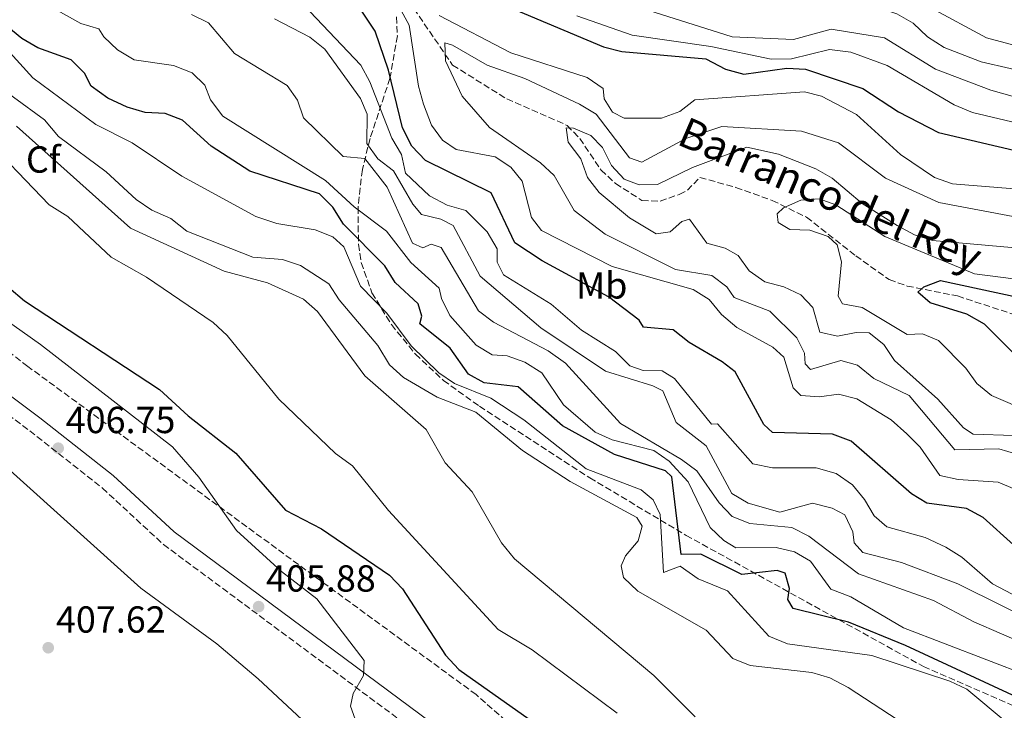
# Model space of a CAD drawing. Units: metres. Extents: x 597863 to 601330, y 4682854 to 4685212.
# Drawn here: x 599300 to 599562, y 4683029 to 4683212 of the extents above; entities that cross this region are included whole.
import ezdxf
from ezdxf.enums import TextEntityAlignment as Align

# ---------------------------------------------------------------- set-up
doc = ezdxf.new("R2010")
doc.units = ezdxf.units.M
doc.header["$MEASUREMENT"] = 0
doc.linetypes.add('DGN Style 3', pattern=[2.435890702152634, 1.739921930109024, -0.6959687720436097])
for name, color, linetype, lineweight in [('Balsa-alberca', 142, 'Continuous', 0), ('Barranco lineal', 142, 'DGN Style 3', 13), ('Camino', 7, 'DGN Style 3', 0), ('Cota de punto acotado terreno', 7, 'Continuous', 0), ('Curva de nivel directora', 30, 'Continuous', 30), ('Curva de nivel intermedia', 30, 'Continuous', 0), ('Etiqueta de uso rústico', 92, 'Continuous', 0), ('Línea de cambio de uso (parcela vista)', 92, 'Continuous', 0), ('Margen derecho', 7, 'Continuous', 0), ('Punto acotado terreno (símbolo)', 7, 'Continuous', 0), ('Texto de arroyo-regatas y barrancos', 142, 'Continuous', 0), ('Zona arbolada', 92, 'DGN Style 3', 0)]:
    doc.layers.add(name, color=color, linetype=linetype, lineweight=lineweight)
doc.styles.add('Style-Arial', font='arial.ttf')

# ---------------------------------------------------------------- blocks, each defined once
blk = doc.blocks.new('5PATER')
at = {"layer": 'Balsa-alberca', "linetype": 'Continuous', "lineweight": 0}
h = blk.add_hatch(color=51, dxfattribs=at)
edge = h.paths.add_edge_path()
edge.add_ellipse((0, 0), major_axis=(-0.1095731443231308, -0.1110710700762829), ratio=0.9994222409660317, start_angle=0, end_angle=360)

msp = doc.modelspace()

# ---------------------------------------------------------------- linework, layer by layer
at = {"layer": 'Barranco lineal', "color": 142, "linetype": 'DGN Style 3', "lineweight": 13}
msp.add_polyline3d([(599405.0099999999, 4683215.08, 341.820000000007), (599415.2699999996, 4683200.050000001, 338.0899999999965), (599429.6500000004, 4683191.08, 336.1000000000058), (599445.7000000002, 4683184.039999999, 334.8999999999942), (599449.0800000001, 4683180.550000001, 334.3099999999977), (599454.7199999997, 4683172.16, 333.3099999999977), (599458.5700000003, 4683168.59, 333.3099999999977), (599465.5999999996, 4683164.09, 333.3099999999977), (599470.4400000004, 4683163.890000001, 333.3099999999977), (599475.5, 4683165.710000001, 333.3099999999977), (599477.6699999999, 4683166.779999999, 333.3099999999977), (599481.0099999999, 4683170.230000001, 332.1100000000006), (599490.5599999996, 4683167.529999999, 330.9499999999971), (599500.2300000006, 4683164.100000001, 330.1600000000035), (599509.3300000001, 4683159.630000001, 329.1100000000006), (599522.4000000004, 4683149.390000001, 325.7400000000052), (599531.3099999996, 4683143.039999999, 324.5500000000029), (599536.04, 4683141.350000001, 324.2200000000012), (599549.4600000001, 4683138.699999999, 323.3500000000058), (599567.5599999996, 4683132.779999999, 320.9600000000065)], dxfattribs=at)
at = {"layer": 'Camino', "color": 7, "linetype": 'DGN Style 3', "lineweight": 0}
msp.add_polyline3d([(599139.199999999, 4683237.430000001, 408.7899999999936), (599184.4300000002, 4683195.149999999, 406.429999999993), (599195.3799999983, 4683187.109999999, 406.1399999999995), (599214.48, 4683171.100000003, 405.5299999999989), (599243.7299999995, 4683147.949999999, 406.1399999999995), (599259.9400000013, 4683137.170000004, 406.9400000000026), (599277.5399999989, 4683121.770000001, 407.7400000000052), (599302.8900000004, 4683102.860000002, 407.6000000000058), (599322.239999998, 4683087.630000001, 406.8600000000007), (599338.4600000011, 4683072.65, 406.5399999999937), (599412.1799999995, 4683017.930000001, 404.3099999999977), (599421.5499999993, 4683007.180000001, 403.5299999999989), (599456.2999999997, 4682958.11, 401.7100000000065), (599469.1599999988, 4682935.030000002, 402.020000000004), (599481.8999999971, 4682908.550000003, 402.8699999999954)], dxfattribs=at)
at = {"layer": 'Curva de nivel directora', "color": 30, "linetype": 'Continuous', "lineweight": 30, "flags": 128}
for points, elevation in [([(599141.1500000004, 4683280.92), (599167.3499999989, 4683263.810000001), (599182.1500000004, 4683255.400000001), (599202.0900000003, 4683237.680000001), (599215.4199999988, 4683226.940000001), (599241.9999999995, 4683200.970000002), (599257.1299999994, 4683183.58), (599272.1299999999, 4683168.250000001), (599282.5599999991, 4683155.66), (599297.3099999991, 4683140.939999999), (599301.5499999992, 4683137.390000002), (599337.3899999983, 4683113.869999999), (599344.9599999987, 4683106.810000001), (599357.6299999999, 4683096.92), (599370.9000000001, 4683081.760000001), (599380.4299999988, 4683076.810000002), (599398.5400000004, 4683064.51), (599401.9699999992, 4683060.870000001), (599413.4099999989, 4683043.210000001), (599416.9000000001, 4683039.42), (599438.6199999994, 4683024.070000002)], 400), ([(599564.2999999992, 4683072.529999999), (599556.2799999993, 4683079.87), (599551.8600000005, 4683082.230000001), (599541.2900000003, 4683083.630000002), (599537.2299999989, 4683086.130000001), (599521.2000000004, 4683100.140000001), (599516.2099999993, 4683101.970000002), (599500.2999999992, 4683102.380000004), (599497.9900000005, 4683104.539999999), (599490.3799999995, 4683118.560000001), (599486.8899999983, 4683121.180000001), (599478.1299999985, 4683126.340000002), (599473.9299999987, 4683129.710000002), (599466.0499999997, 4683130.380000001), (599464.8699999994, 4683132.310000001), (599456.72, 4683138.490000002), (599439.0499999986, 4683148.040000001), (599431.8200000002, 4683152.870000001), (599425.5399999992, 4683166.09), (599408.1099999994, 4683174.690000001), (599404.4500000002, 4683178.530000002), (599401.9400000002, 4683183.430000001), (599398.27, 4683198.700000001), (599394.7400000006, 4683209.09), (599388.699999999, 4683218.170000002)], 350), ([(599429.8399999996, 4683215.660000003), (599455.4100000003, 4683204.91), (599460.2599999983, 4683203.689999999), (599482.5399999986, 4683201.730000002), (599487.8299999991, 4683198.940000001), (599492.6900000008, 4683197.65), (599504.099999999, 4683199.230000001), (599509.0999999992, 4683198.970000002), (599524.3099999996, 4683193.820000002), (599533.7699999989, 4683187.600000001), (599544.3799999993, 4683182.140000001), (599600.6599999989, 4683168.990000002)], 350), ([(599570.150000001, 4683029.790000001), (599535.6100000007, 4683045.810000001), (599520.4899999996, 4683051.99), (599505.7399999998, 4683055.680000001), (599504.3299999994, 4683058.01), (599504.8300000001, 4683060.970000002), (599503.6799999989, 4683065.000000002), (599501.5399999998, 4683065.770000001), (599492.1799999989, 4683064.680000001), (599481.24, 4683070.08), (599476.0599999988, 4683069.99), (599473.5699999988, 4683090.619999999), (599471.8099999997, 4683092.210000004), (599458.3099999991, 4683096.58), (599444.4699999989, 4683104.2), (599432.7099999996, 4683114.550000001), (599423.6599999995, 4683115.640000002), (599419.4999999999, 4683117.939999999), (599414.589999999, 4683124.859999999), (599406.5499999991, 4683131.340000002), (599407.0599999987, 4683133.350000001), (599406.1299999988, 4683136.59), (599399.98, 4683142.310000001), (599397.2699999987, 4683146.680000001), (599386.3200000006, 4683157.779999999), (599383.4699999986, 4683162.310000002), (599379.9199999992, 4683165.840000002), (599361.4000000006, 4683171.860000002), (599351.139999999, 4683178.54), (599343.5100000004, 4683185.390000001), (599338.85, 4683187.220000001), (599333.5799999994, 4683187.470000002), (599328.7499999992, 4683188.84), (599323.6799999997, 4683191.230000001), (599319.2499999997, 4683194.460000001), (599317.419999999, 4683197.880000001), (599313.9099999998, 4683201.460000002), (599305.0699999996, 4683204.62), (599300.7600000004, 4683207.140000001), (599296.7900000005, 4683210.449999999)], 375), ([(599568.1599999993, 4683119.680000001), (599556.6700000005, 4683131.200000001), (599551.97, 4683133.890000002), (599542.1599999998, 4683136.9), (599538.9500000001, 4683139.730000001), (599540.4799999989, 4683141.100000001), (599544.9499999993, 4683142.79), (599581.49, 4683134.890000001)], 325)]:
    msp.add_lwpolyline(points, dxfattribs=dict(at, elevation=elevation))
at = {"layer": 'Curva de nivel intermedia', "color": 30, "linetype": 'Continuous', "lineweight": 0, "flags": 128}
for points, elevation in [([(599389.7899999997, 4683024.96), (599388.12, 4683029.699999999), (599388.88, 4683033.09), (599391.5700000012, 4683037.810000001), (599391.740000001, 4683041.850000001), (599379.1799999992, 4683058.249999999), (599369.8200000006, 4683065.489999998), (599357.8199999998, 4683076.42), (599347.8100000008, 4683090.529999999), (599340.8200000013, 4683098.609999999), (599305.7500000015, 4683125.789999999), (599286.1500000011, 4683139.63), (599276.740000001, 4683145.470000001), (599258.0400000014, 4683155.210000001), (599227.7500000002, 4683173.339999998), (599208.6500000006, 4683185.960000001), (599192.8099999999, 4683202.190000001), (599188.3100000005, 4683211.75), (599182.9200000014, 4683226.730000001), (599174.0099999999, 4683240.83), (599149.280000002, 4683263.350000001)], 405.0000000000001), ([(599511.0500000005, 4683228.999999999), (599520.3800000001, 4683228.38), (599529.9400000002, 4683224.73), (599534.7400000012, 4683221.9), (599542.3699999999, 4683215.3), (599557.2000000003, 4683207.279999999), (599572.4199999997, 4683203.259999999), (599582.4100000008, 4683199.699999998), (599597.4900000016, 4683196.109999998), (599607.2700000006, 4683192.63), (599622.89, 4683191.400000001)], 370.0000000000001), ([(599563.9400000017, 4683059.46), (599558.7600000005, 4683062.179999999), (599550.5900000008, 4683069.269999999), (599546.3700000008, 4683071.949999998), (599540.860000001, 4683074.519999999), (599530.6700000009, 4683077.359999999), (599527.2700000012, 4683080.310000001), (599524.7800000012, 4683084.640000001), (599521.5500000013, 4683088.470000001), (599517.1700000004, 4683091.56), (599511.9100000011, 4683093.009999998), (599500.3300000007, 4683092.999999999), (599495.0600000002, 4683094.109999998), (599485.6299999999, 4683104.680000001), (599484.0700000018, 4683104.609999998), (599474.2400000015, 4683116.739999999), (599470.9700000016, 4683118.810000001), (599465.9600000002, 4683118.9), (599462.3600000015, 4683120.109999999), (599458.5700000006, 4683123.92), (599449.5300000017, 4683129.619999998), (599441.4500000015, 4683136.489999999), (599428.8400000005, 4683144.310000001), (599427.1600000019, 4683147.720000001), (599427.1300000006, 4683151.269999999), (599424.4700000008, 4683155.71), (599418.7599999999, 4683161.449999999), (599413.8, 4683162.869999999), (599409.1799999999, 4683165.34), (599402.7600000005, 4683171.369999999), (599401.73, 4683176.289999999), (599399.1700000007, 4683180.659999998), (599393.29, 4683195.640000001), (599390.8500000014, 4683200.009999999), (599372.2600000014, 4683219.689999999)], 355.0000000000001), ([(599564.7100000004, 4683087.38), (599560.2900000016, 4683089.249999999), (599549.650000002, 4683089.929999998), (599544.7700000005, 4683090.999999999), (599539.5400000003, 4683098.509999999), (599536.0300000008, 4683102.11), (599531.7900000007, 4683105.749999999), (599522.7200000006, 4683111.359999999), (599517.87, 4683112.609999998), (599512.8099999996, 4683111.92), (599507.8099999995, 4683112.210000001), (599505.7400000021, 4683114.27), (599503.2899999999, 4683122.41), (599500.3700000008, 4683125.09), (599490.7999999998, 4683130.32), (599486.7100000016, 4683133.789999999), (599483.4600000016, 4683137.779999999), (599479.2100000003, 4683140.42), (599457.6699999999, 4683146.519999999), (599438.8800000009, 4683156.09), (599436.2400000012, 4683159.55), (599433.8000000004, 4683169.230000001), (599430.7800000008, 4683172.970000001), (599426.5700000018, 4683175.67), (599416.2400000008, 4683177.59), (599412.5800000018, 4683180.070000002), (599409.6300000014, 4683184.109999999), (599407.5400000014, 4683189.66), (599406.1700000013, 4683194.470000001), (599403.7599999995, 4683210.659999999), (599398.9000000004, 4683219.67)], 345.0000000000001), ([(599455.360000001, 4683218.489999999), (599489.5999999995, 4683207.579999999), (599505.8800000005, 4683206.859999999), (599515.8499999995, 4683209.619999997), (599530.0499999997, 4683207.279999999), (599543.5999999992, 4683198.989999999), (599558.3200000002, 4683193.390000001), (599604.4499999997, 4683180.41)], 359.9999999999999), ([(599501.4400000015, 4683216.849999999), (599517.5599999994, 4683217.310000001), (599528.4600000003, 4683215.3), (599533.2999999995, 4683213.65), (599537.6700000016, 4683211.23), (599541.5100000015, 4683207.559999999), (599545.8700000001, 4683204.699999998), (599555.7499999997, 4683200.890000001), (599571.120000001, 4683197.349999999), (599610.980000001, 4683185.779999999), (599615.6799999994, 4683183.739999998), (599618.6800000012, 4683183.24), (599624.5799999998, 4683183.83)], 365.0000000000001), ([(599568.3200000003, 4683037.770000001), (599535.0700000019, 4683050.5), (599521.1400000001, 4683058.759999999), (599515.8099999992, 4683060.779999999), (599510.3600000021, 4683068.24), (599506.1300000009, 4683070.75), (599501.2400000002, 4683071.850000001), (599490.5000000002, 4683071.800000001), (599487.3799999999, 4683073.75), (599483.6900000018, 4683077.199999999), (599477.8600000005, 4683089.289999999), (599472.7900000009, 4683094.800000001), (599468.7400000007, 4683097.640000001), (599457.7000000012, 4683100.500000001), (599453.1300000002, 4683102.55), (599444.7599999995, 4683109.73), (599438.9500000003, 4683118.269999998), (599434.4599999997, 4683121.070000002), (599429.7800000015, 4683122.819999998), (599425.8299999997, 4683123.029999999), (599421.5400000004, 4683125.590000001), (599414.5399999998, 4683133.51), (599412.3200000003, 4683137.989999999), (599411.6699999999, 4683140.749999999), (599404.2000000001, 4683147.600000001), (599397.7000000001, 4683155.929999999), (599389.1000000013, 4683162.399999999), (599381.5199999996, 4683169.369999999), (599354.2500000005, 4683186.460000001), (599350.9300000012, 4683190.849999999), (599349.42, 4683194.720000001), (599346.0600000008, 4683198.050000001), (599341.1200000008, 4683199.92), (599330.6800000003, 4683201.449999998), (599326.2500000002, 4683204.140000001), (599322.5800000001, 4683207.53), (599321.2900000003, 4683209.720000001), (599316.4900000015, 4683211.130000001), (599307.2700000014, 4683216.220000001)], 370.0000000000001), ([(599568.5199999993, 4683045.75), (599553.7800000005, 4683052.109999998), (599543.0600000005, 4683057.810000001), (599523.1800000009, 4683064.880000001), (599509.9000000017, 4683074.900000001), (599505.42, 4683077.160000001), (599494.2300000008, 4683078.220000001), (599489.5999999995, 4683080.08), (599486.1300000005, 4683083.689999999), (599480.1700000014, 4683092.269999999), (599476.1100000001, 4683095.259999999), (599459.8899999994, 4683104.789999997), (599445.2600000004, 4683120.87), (599440.6600000003, 4683124.140000001), (599426.1600000006, 4683131.730000001), (599422.1999999998, 4683134.779999999), (599412.250000001, 4683151.609999998), (599409.550000001, 4683152.48), (599407.3800000006, 4683151.51), (599404.5900000011, 4683152.779999999), (599397.9100000003, 4683167.580000001), (599391.930000001, 4683175.259999999), (599386.1799999999, 4683175.8), (599375.6200000008, 4683186.01), (599374.0200000005, 4683190.750000001), (599371.3000000003, 4683194.66), (599357.3500000006, 4683203.149999999), (599350.4000000014, 4683211.27), (599345.9199999998, 4683213.5)], 365.0000000000001), ([(599573.420000001, 4683050.300000001), (599549.5000000001, 4683062.179999999), (599534.6100000015, 4683067.88), (599524.2500000015, 4683070.569999999), (599521.9699999995, 4683073.130000001), (599521.650000002, 4683076.060000001), (599519.4900000006, 4683080.560000001), (599516.1800000003, 4683082.349999999), (599510.9200000009, 4683083.619999998), (599502.2100000003, 4683081.210000001), (599493.8200000017, 4683083.599999998), (599489.49, 4683086.210000001), (599482.6600000014, 4683098.84), (599474.6900000008, 4683105.09), (599471.1600000014, 4683113.489999999), (599468.5300000006, 4683114.83), (599455.9100000008, 4683118.689999999), (599438.7500000013, 4683130.199999999), (599422.5900000011, 4683143.939999999), (599415.4299999995, 4683157.470000001), (599412.1200000015, 4683159.119999998), (599407.0000000006, 4683160.399999999), (599404.6800000004, 4683163.079999999), (599399.5700000009, 4683171.960000002), (599395.4400000002, 4683175.17), (599392.4600000007, 4683179.21), (599392.5800000015, 4683187), (599390.7799999999, 4683191.180000001), (599381.2900000016, 4683204.340000001), (599377.3600000021, 4683207.449999999), (599367.9299999997, 4683212.34)], 359.9999999999999), ([(599411.7100000001, 4683213.23), (599430.7899999997, 4683203.300000001), (599451.0600000005, 4683196.810000001), (599455.2600000004, 4683193.819999999), (599455.5900000011, 4683191.130000001), (599457.7300000002, 4683187.529999999), (599460.8799999997, 4683185.980000001), (599470.7500000002, 4683185.980000001), (599475.6200000006, 4683187.730000001), (599479.6799999997, 4683190.810000001), (599508.7599999994, 4683192.960000001), (599513.3000000013, 4683191.81), (599522.5999999996, 4683186.929999999), (599534.320000001, 4683176.3), (599543.3800000001, 4683170.199999998), (599548.0800000008, 4683168.499999999), (599568.9100000004, 4683166.81)], 345.0000000000001), ([(599448.2599999999, 4683213.149999999), (599462.9800000007, 4683207.98), (599483.9199999999, 4683204.970000001), (599499.9100000004, 4683201.67), (599505.3399999996, 4683201.73), (599515.4500000017, 4683204.199999999), (599521.0799999997, 4683203.509999999), (599530.7900000017, 4683199.98), (599548.5500000002, 4683189.460000001), (599553.4699999997, 4683187.480000001), (599584.4800000007, 4683180.149999999)], 355.0000000000001), ([(599565.2300000013, 4683096.689999999), (599560.4000000011, 4683098.09), (599548.7100000011, 4683097.789999999), (599536.5800000008, 4683112.269999999), (599527.2199999997, 4683116.8), (599522.8900000004, 4683120.289999999), (599518.44, 4683121.59), (599510.370000001, 4683119.140000001), (599509.0000000009, 4683120.67), (599508.7599999994, 4683123.519999999), (599506.7200000009, 4683127.600000001), (599499.5800000018, 4683134.699999999), (599490.1100000013, 4683138.329999999), (599488.16, 4683141.109999999), (599484.2000000015, 4683144.16), (599474.5099999999, 4683145.77), (599455.8000000013, 4683155.16), (599447.5900000016, 4683161.430000001), (599442.2800000008, 4683170.73), (599438.6100000006, 4683174.119999998), (599425.0499999997, 4683183.439999999), (599417.8400000012, 4683191.779999998), (599413.3600000018, 4683201.17), (599413.23, 4683205.949999999), (599415.2900000009, 4683205.349999999), (599424.4999999999, 4683200.039999997), (599434.5100000012, 4683196.54), (599449.0199999998, 4683189.680000001), (599453.4000000008, 4683187), (599462.3300000003, 4683175.42), (599465.54, 4683174.26), (599477.3000000014, 4683180.550000002), (599486.8400000012, 4683183.71), (599507.9700000006, 4683182.46), (599517.8299999998, 4683179.390000002), (599530.3300000011, 4683170.01), (599544.5200000001, 4683163.539999999), (599568.9700000008, 4683158.949999998)], 340.0000000000001), ([(599573.3700000017, 4683016.34), (599551.9000000006, 4683034.220000001), (599547.37, 4683036.359999999), (599526.6699999999, 4683043.13), (599504.250000001, 4683046.250000001), (599499.28, 4683048.3), (599488.35, 4683060.320000002), (599480.5100000012, 4683063.52), (599475.7800000015, 4683066.859999998), (599471.3, 4683065.220000001), (599470.4100000004, 4683080.619999998), (599468.6, 4683084.49), (599465.3700000001, 4683087.21), (599450.79, 4683092.77), (599434.2000000007, 4683105.829999999), (599425.4600000009, 4683111.509999999), (599415.7400000001, 4683115.409999999), (599411.6400000008, 4683118.279999999), (599404.2900000016, 4683125.460000001), (599397.8099999995, 4683134.100000001), (599390.8100000012, 4683141.3), (599386.3699999999, 4683151.749999999), (599383.4400000018, 4683154.46), (599378.7900000004, 4683156.3), (599368.6100000015, 4683158.000000001), (599362.980000001, 4683159.859999998), (599343.3499999995, 4683170.560000001), (599330.1300000005, 4683179.409999999), (599320.5000000013, 4683184.269999999), (599303.6799999994, 4683196.67), (599296.8399999997, 4683204.26)], 380.0000000000001), ([(599540.0600000009, 4683021.789999999), (599520.4299999994, 4683034.65), (599515.5600000012, 4683037.189999999), (599510.78, 4683038.650000001), (599494.3899999994, 4683040.499999999), (599489.7400000002, 4683042.350000001), (599482.6300000001, 4683049.9), (599464.5000000006, 4683060.23), (599460.7000000008, 4683063.88), (599460.0700000006, 4683066.949999998), (599461.2400000017, 4683069.640000001), (599464.6000000011, 4683073.609999999), (599465.6699999997, 4683077.51), (599464.2500000002, 4683079.850000001), (599446.5499999998, 4683089.4), (599433.8099999994, 4683097.619999999), (599421.4800000001, 4683107.859999998), (599411.1300000012, 4683111.849999999), (599402.2199999995, 4683117.079999999), (599398.5000000002, 4683120.420000001), (599395.4300000013, 4683125.57), (599385.1300000015, 4683137.71), (599382.4200000003, 4683141.930000001), (599374.860000001, 4683146.8), (599370.0599999997, 4683148.369999999), (599362.1800000007, 4683148.99), (599344.6700000003, 4683155.949999998), (599340.4000000011, 4683159.319999999), (599335.3200000006, 4683161.51), (599331.180000001, 4683164.3), (599323.2300000006, 4683171.699999998), (599310.5800000017, 4683181.099999999), (599306.8100000009, 4683185.489999999), (599290.2800000017, 4683197.579999999)], 385), ([(599458.9999999999, 4683027.869999998), (599436.4300000012, 4683044.689999999), (599427.3800000009, 4683050.079999999), (599398.27, 4683081.699999998), (599388.7100000001, 4683093.569999999), (599384.1900000006, 4683096.849999999), (599369.1100000021, 4683111.300000001), (599355.3299999998, 4683128.179999999), (599351.690000001, 4683131.619999999), (599333.9300000003, 4683143.720000001), (599324.5600000004, 4683149.06), (599313.0400000003, 4683159.810000001), (599308.1000000006, 4683162.970000001), (599289.2900000014, 4683182.449999999)], 395.0000000000001), ([(599479.72, 4683026.880000001), (599468.7600000009, 4683037.830000001), (599431.7199999995, 4683068.859999999), (599428.2500000005, 4683073.109999998), (599420.4400000008, 4683086.66), (599413.3100000005, 4683094.4), (599408.2700000001, 4683103.199999998), (599391.9100000008, 4683117.49), (599379.3899999994, 4683134.58), (599375.640000001, 4683137.890000001), (599366.060000001, 4683142.24), (599354.5900000001, 4683145.329999999), (599329.6600000011, 4683156.7), (599299.35, 4683183.83)], 390), ([(599564.3700000007, 4683101.640000001), (599553.6100000006, 4683101.949999999), (599551.0400000003, 4683103.63), (599544.1900000017, 4683111.300000001), (599532.7300000017, 4683121.580000001), (599529.8900000008, 4683125.779999998), (599525.9700000003, 4683128.9), (599522.5500000005, 4683129.029999998), (599517.5599999994, 4683128.020000001), (599512.85, 4683129.100000001), (599510.97, 4683135.630000001), (599507.8300000018, 4683139.009999998), (599503.3400000014, 4683141.119999998), (599498.2400000007, 4683142.459999999), (599494.1200000013, 4683145.369999999), (599491.1200000016, 4683149.5), (599487.6700000005, 4683151.4), (599482.8300000014, 4683152.71), (599478.2400000002, 4683159.13), (599476.1799999995, 4683158.52), (599473.1200000017, 4683155.779999998), (599469.36, 4683155.189999999), (599462.2499999999, 4683159.480000001), (599454.220000001, 4683166.239999999), (599451.1500000021, 4683170.189999999), (599449.3100000003, 4683175.17), (599446, 4683179.57), (599445.4900000005, 4683183.399999999), (599447.4200000016, 4683183.289999999), (599452.0300000005, 4683181.359999998), (599455.1399999997, 4683178.16), (599457.5400000003, 4683173.41), (599460.900000002, 4683169.74), (599464.8499999993, 4683168.230000001), (599469.7100000008, 4683168.350000001), (599479.0200000004, 4683172.84), (599493.4800000021, 4683178.24), (599501.8700000006, 4683176.390000001), (599511.8399999995, 4683172.509999999), (599516.1600000003, 4683169.99), (599524.1599999998, 4683163.279999998), (599533.4500000015, 4683157.46), (599538.0200000004, 4683154.930000001), (599542.8000000012, 4683153.439999999), (599600.7500000006, 4683148.329999999)], 334.9999999999999), ([(599568.610000001, 4683107.869999997), (599558.5100000001, 4683112.289999999), (599554.5899999996, 4683115.4), (599551.6799999994, 4683119.52), (599544.3700000005, 4683126.849999999), (599540.1100000001, 4683128.63), (599536.050000001, 4683128.449999999), (599524.1500000008, 4683135.66), (599518.9200000007, 4683136.579999999), (599517.7800000006, 4683138.630000001), (599518.63, 4683147.8), (599517.5100000001, 4683152.319999998), (599515.0400000003, 4683154.480000001), (599510.2100000001, 4683156.21), (599504.8800000014, 4683156.349999999), (599501.7499999999, 4683158.230000001), (599501.5599999999, 4683160.5), (599503.1800000004, 4683162.109999998), (599507.8300000018, 4683164.189999999), (599512.7000000001, 4683164.480000001), (599517.1400000014, 4683162.929999999), (599530.1700000003, 4683154.509999999), (599553.9600000015, 4683144.619999998), (599603.7600000014, 4683138.21)], 330.0000000000001)]:
    msp.add_lwpolyline(points, dxfattribs=dict(at, elevation=elevation))
at = {"layer": 'Línea de cambio de uso (parcela vista)', "color": 92, "linetype": 'Continuous', "lineweight": 0}
msp.add_polyline3d([(599191.7599999999, 4683175.9, 406.179999999993), (599203.7000000002, 4683170.980000001, 405.5500000000029), (599216.1600000003, 4683162.5, 405.3300000000018), (599233.0700000003, 4683148.289999999, 406.3600000000006), (599257.1799999997, 4683126.130000001, 407.570000000007), (599280.7199999997, 4683107.529999999, 407.9499999999971), (599332.4299999997, 4683061.039999999, 407.570000000007), (599352.5899999999, 4683046.27, 406.6999999999971), (599363.6299999999, 4683036.939999999, 406.3399999999965), (599403.6299999999, 4682999.680000001, 404.9799999999959), (599428.0199999996, 4682978.640000001, 403.7899999999936), (599438.8200000003, 4682968.27, 403.4199999999983), (599447.9100000003, 4682957.27, 403.4799999999959), (599454.2999999998, 4682943.359999999, 403.9499999999971), (599470.7100000001, 4682897.15, 403.8300000000018), (599473.5099999999, 4682880.119999999, 403.7700000000041)], dxfattribs=at)
at = {"layer": 'Margen derecho', "color": 7, "linetype": 'Continuous', "lineweight": 0}
msp.add_polyline3d([(599142.0500000012, 4683240.780000003, 408.7899999999936), (599187.230000001, 4683198.54, 406.429999999993), (599198.0899999995, 4683190.559999999, 406.1399999999995), (599217.2499999994, 4683174.500000001, 405.5299999999989), (599246.3099999989, 4683151.500000001, 406.1399999999995), (599262.6099999979, 4683140.66, 406.9400000000026), (599280.2999999993, 4683125.180000002, 407.7400000000052), (599305.5599999991, 4683106.340000001, 407.6000000000058), (599325.0900000001, 4683090.970000001, 406.8600000000007), (599341.2600000016, 4683076.030000002, 406.5399999999937), (599415.1799999991, 4683021.170000002, 404.3099999999977), (599425.0000000005, 4683009.899999999, 403.5299999999989), (599439.3000000012, 4682989.7, 402.4900000000052), (599459.2999999993, 4682975.940000003, 402.1999999999972), (599492.1799999989, 4682959.750000001, 401.4700000000012), (599497.1599999989, 4682959.010000002, 401.5000000000001), (599510.350000001, 4682960.390000001, 401.070000000007)], dxfattribs=at)
at = {"layer": 'Zona arbolada', "color": 92, "linetype": 'DGN Style 3', "lineweight": 0}
for points in [[(599574.9299999997, 4682910.439999999, 395.8399999999965), (599559.3099999996, 4682911.58, 397.9100000000035), (599554.3300000001, 4682913.01, 398.3500000000058), (599549.9900000002, 4682915.380000001, 398.7400000000052), (599534.6399999997, 4682934.02, 400.6199999999953), (599518.9600000001, 4682959.779999999, 400.6199999999953), (599515.9199999999, 4682963.630000001, 400.6399999999995), (599512.1299999999, 4682966.779999999, 400.6900000000023), (599494.2400000002, 4682976.77, 401), (599451.3700000001, 4683006.42, 401.5399999999936), (599421.5199999996, 4683032.77, 403.8099999999977), (599302.3700000001, 4683119.99, 407.5), (599270.8200000003, 4683144.57, 407.3999999999942), (599212.29, 4683200.039999999, 404.8500000000058), (599189.5599999996, 4683221.800000001, 405.1000000000058), (599160.0599999996, 4683248.779999999, 406.9400000000023)], [(599574.9299999997, 4682910.439999999, 395.8399999999965), (599559.3099999996, 4682911.58, 397.9100000000035), (599554.3300000001, 4682913.01, 398.3500000000058), (599549.9900000002, 4682915.380000001, 398.7400000000052), (599534.6399999997, 4682934.02, 400.6199999999953), (599518.9600000001, 4682959.779999999, 400.6199999999953), (599515.9199999999, 4682963.630000001, 400.6399999999995), (599512.1299999999, 4682966.779999999, 400.6900000000023), (599494.2400000002, 4682976.77, 401), (599451.3700000001, 4683006.42, 401.5399999999936), (599421.5199999996, 4683032.77, 403.8099999999977), (599302.3700000001, 4683119.99, 407.5), (599270.8200000003, 4683144.57, 407.3999999999942), (599212.29, 4683200.039999999, 404.8500000000058), (599189.5599999996, 4683221.800000001, 405.1000000000058), (599160.0599999996, 4683248.779999999, 406.9400000000023)], [(599400.4000000004, 4683212.859999999, 348.5200000000041), (599400.5899999999, 4683207.810000001, 349.8600000000006), (599398.6200000001, 4683196.529999999, 355.1999999999971), (599393.3499999996, 4683180.58, 366.5299999999988), (599391.29, 4683172.279999999, 371.5800000000018), (599390.1399999997, 4683162.279999999, 375.9400000000023), (599390.2599999999, 4683152.449999999, 379.3099999999977), (599391.0099999999, 4683147.58, 380.6600000000035), (599393.8399999999, 4683139.539999999, 382.3000000000029), (599399.0199999996, 4683131.08, 383.3899999999995), (599405.4100000003, 4683123.25, 384.0099999999948), (599412.8200000003, 4683116.279999999, 384.1300000000047), (599422.4000000004, 4683109.390000001, 383.6000000000058), (599451.7199999997, 4683090.369999999, 380.9799999999959), (599477.3600000005, 4683075.08, 379.1399999999995), (599540.4199999999, 4683040.220000001, 376.7200000000012), (599581.6299999999, 4683022.289999999, 374.7599999999948)], [(599400.4000000004, 4683212.859999999, 348.5200000000041), (599400.5899999999, 4683207.810000001, 349.8600000000006), (599398.6200000001, 4683196.529999999, 355.1999999999971), (599393.3499999996, 4683180.58, 366.5299999999988), (599391.29, 4683172.279999999, 371.5800000000018), (599390.1399999997, 4683162.279999999, 375.9400000000023), (599390.2599999999, 4683152.449999999, 379.3099999999977), (599391.0099999999, 4683147.58, 380.6600000000035), (599393.8399999999, 4683139.539999999, 382.3000000000029), (599399.0199999996, 4683131.08, 383.3899999999995), (599405.4100000003, 4683123.25, 384.0099999999948), (599412.8200000003, 4683116.279999999, 384.1300000000047), (599422.4000000004, 4683109.390000001, 383.6000000000058), (599451.7199999997, 4683090.369999999, 380.9799999999959), (599477.3600000005, 4683075.08, 379.1399999999995), (599540.4199999999, 4683040.220000001, 376.7200000000012), (599581.6299999999, 4683022.289999999, 374.7599999999948)]]:
    msp.add_polyline3d(points, dxfattribs=at)

# ---------------------------------------------------------------- block references
at = {"layer": 'Punto acotado terreno (símbolo)', "color": 7, "linetype": 'Continuous', "lineweight": 0, "xscale": 10, "yscale": 10, "zscale": 10}
for p in [(599310.4699999976, 4683098.25, 406.7500000000005), (599363.7299999997, 4683056.140000002, 405.8800000000047), (599307.8199999989, 4683045.220000001, 407.6199999999959)]:
    msp.add_blockref('5PATER', p, dxfattribs=at)

# ---------------------------------------------------------------- texts
at = {"layer": 'Cota de punto acotado terreno', "color": 7, "linetype": 'Continuous', "lineweight": 0, "style": 'Style-Arial'}
for s, p in [('406.75', (599312.4600000015, 4683102.25, 406.75)), ('405.88', (599365.7100000002, 4683060.140000002, 405.8800000000047)), ('407.62', (599309.8700000009, 4683049.219999998, 407.6199999999953))]:
    msp.add_text(s, height=7.000000000000002, dxfattribs=at).set_placement(p)
at = {"layer": 'Etiqueta de uso rústico', "color": 92, "linetype": 'Continuous', "lineweight": 0, "style": 'Style-Arial'}
for s, p in [('Cf', (599306.499496243, 4683174.970009998, 392.0099999999948)), ('Mb', (599454.9002462421, 4683141.520009999, 349.2700000000041))]:
    msp.add_text(s, height=7.000000000000002, dxfattribs=at).set_placement(p, align=Align.MIDDLE_CENTER)
at = {"layer": 'Texto de arroyo-regatas y barrancos', "color": 142, "linetype": 'Continuous', "lineweight": 0, "style": 'Style-Arial'}
msp.add_text('Barranco del Rey', height=8, rotation=336.52995, dxfattribs=at).set_placement((599474.5300000004, 4683179.16, 340.0500000000029))

doc.saveas('drawing.dxf')
